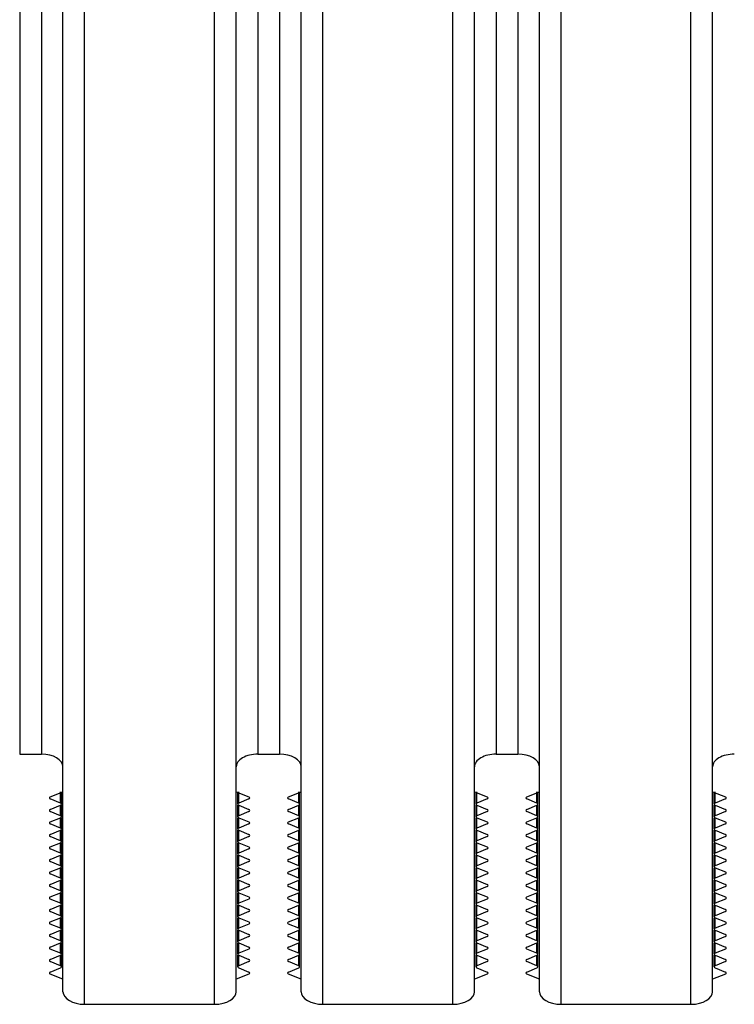
# Model space of a CAD drawing. Units: millimetres. Extents: x -299 to 5409, y 171 to 4207.
# Drawn here: x 4292 to 4325, y 2153 to 2198 of the extents above; entities that cross this region are included whole.
import ezdxf

# ---------------------------------------------------------------- set-up
doc = ezdxf.new("R2010")
doc.units = ezdxf.units.MM
doc.header["$LTSCALE"] = 326.7
doc.layers.add('KOD1930-0110DXF_CONTINUOUS_LINE', color=7, linetype='CONTINUOUS')

msp = doc.modelspace()

# ---------------------------------------------------------------- linework, layer by layer
at = {"layer": 'KOD1930-0110DXF_CONTINUOUS_LINE', "color": 0, "linetype": 'Continuous'}
for p, q in [((4294.655, 2152.965), (4294.655, 2983.15)), ((4300.655, 2152.965), (4300.655, 2983.15)), ((4305.655, 2152.965), (4305.655, 2983.15)), ((4311.655, 2152.965), (4311.655, 2983.15)), ((4316.655, 2152.965), (4316.655, 2983.15)), ((4322.655, 2152.965), (4322.655, 2983.15)), ((4293.655, 2153.543), (4293.655, 2982.573)), ((4301.655, 2153.543), (4301.655, 2982.573)), ((4304.655, 2153.543), (4304.655, 2982.573)), ((4312.655, 2153.543), (4312.655, 2982.573)), ((4315.655, 2153.543), (4315.655, 2982.573)), ((4323.655, 2153.543), (4323.655, 2982.573)), ((4291.655, 2971.603), (4291.655, 2164.512)), ((4292.655, 2971.603), (4292.655, 2164.512)), ((4302.655, 2971.603), (4302.655, 2164.512)), ((4303.655, 2971.603), (4303.655, 2164.512)), ((4313.655, 2971.603), (4313.655, 2164.512)), ((4314.655, 2971.603), (4314.655, 2164.512)), ((4291.655, 2164.512), (4292.655, 2164.512)), ((4302.655, 2164.512), (4303.655, 2164.512)), ((4313.655, 2164.512), (4314.655, 2164.512)), ((4293.069, 2162.539), (4293.655, 2162.78)), ((4293.541, 2162.25), (4293.541, 2162.78)), ((4293.583, 2162.203), (4293.583, 2162.78)), ((4301.655, 2162.78), (4302.241, 2162.539)), ((4301.727, 2162.203), (4301.727, 2162.78)), ((4301.769, 2162.25), (4301.769, 2162.78)), ((4304.069, 2162.539), (4304.655, 2162.78)), ((4304.541, 2162.25), (4304.541, 2162.78)), ((4304.583, 2162.203), (4304.583, 2162.78)), ((4312.655, 2162.78), (4313.241, 2162.539)), ((4312.727, 2162.203), (4312.727, 2162.78)), ((4312.769, 2162.25), (4312.769, 2162.78)), ((4315.069, 2162.539), (4315.655, 2162.78)), ((4315.541, 2162.25), (4315.541, 2162.78)), ((4315.583, 2162.203), (4315.583, 2162.78)), ((4323.655, 2162.78), (4324.241, 2162.539)), ((4323.727, 2162.203), (4323.727, 2162.78)), ((4323.769, 2162.25), (4323.769, 2162.78)), ((4293.541, 2162.25), (4293.069, 2162.445)), ((4302.241, 2162.445), (4301.769, 2162.25)), ((4304.541, 2162.25), (4304.069, 2162.445)), ((4313.241, 2162.445), (4312.769, 2162.25)), ((4315.541, 2162.25), (4315.069, 2162.445)), ((4324.241, 2162.445), (4323.769, 2162.25)), ((4293.069, 2161.961), (4293.541, 2162.156)), ((4293.541, 2161.673), (4293.069, 2161.867)), ((4293.541, 2161.673), (4293.541, 2162.156)), ((4293.583, 2161.626), (4293.583, 2162.156)), ((4301.727, 2161.626), (4301.727, 2162.156)), ((4301.769, 2162.156), (4302.241, 2161.961)), ((4301.769, 2161.673), (4301.769, 2162.156)), ((4302.241, 2161.867), (4301.769, 2161.673)), ((4304.069, 2161.961), (4304.541, 2162.156)), ((4304.541, 2161.673), (4304.069, 2161.867)), ((4304.541, 2161.673), (4304.541, 2162.156)), ((4304.583, 2161.626), (4304.583, 2162.156)), ((4312.727, 2161.626), (4312.727, 2162.156)), ((4312.769, 2162.156), (4313.241, 2161.961)), ((4312.769, 2161.673), (4312.769, 2162.156)), ((4313.241, 2161.867), (4312.769, 2161.673)), ((4315.069, 2161.961), (4315.541, 2162.156)), ((4315.541, 2161.673), (4315.069, 2161.867)), ((4315.541, 2161.673), (4315.541, 2162.156)), ((4315.583, 2161.626), (4315.583, 2162.156)), ((4323.727, 2161.626), (4323.727, 2162.156)), ((4323.769, 2162.156), (4324.241, 2161.961)), ((4323.769, 2161.673), (4323.769, 2162.156)), ((4324.241, 2161.867), (4323.769, 2161.673)), ((4293.069, 2161.384), (4293.541, 2161.579)), ((4293.541, 2161.095), (4293.541, 2161.579)), ((4293.583, 2161.048), (4293.583, 2161.579)), ((4301.727, 2161.048), (4301.727, 2161.579)), ((4301.769, 2161.579), (4302.241, 2161.384)), ((4301.769, 2161.095), (4301.769, 2161.579)), ((4304.069, 2161.384), (4304.541, 2161.579)), ((4304.541, 2161.095), (4304.541, 2161.579)), ((4304.583, 2161.048), (4304.583, 2161.579)), ((4312.727, 2161.048), (4312.727, 2161.579)), ((4312.769, 2161.579), (4313.241, 2161.384)), ((4312.769, 2161.095), (4312.769, 2161.579)), ((4315.069, 2161.384), (4315.541, 2161.579)), ((4315.541, 2161.095), (4315.541, 2161.579)), ((4315.583, 2161.048), (4315.583, 2161.579)), ((4323.727, 2161.048), (4323.727, 2161.579)), ((4323.769, 2161.579), (4324.241, 2161.384)), ((4323.769, 2161.095), (4323.769, 2161.579)), ((4293.541, 2161.095), (4293.069, 2161.29)), ((4293.069, 2160.807), (4293.541, 2161.001)), ((4293.541, 2160.518), (4293.541, 2161.001)), ((4293.583, 2160.471), (4293.583, 2161.001)), ((4301.727, 2160.471), (4301.727, 2161.001)), ((4302.241, 2161.29), (4301.769, 2161.095)), ((4301.769, 2161.001), (4302.241, 2160.807)), ((4301.769, 2160.518), (4301.769, 2161.001)), ((4304.541, 2161.095), (4304.069, 2161.29)), ((4304.069, 2160.807), (4304.541, 2161.001)), ((4304.541, 2160.518), (4304.541, 2161.001)), ((4304.583, 2160.471), (4304.583, 2161.001)), ((4312.727, 2160.471), (4312.727, 2161.001)), ((4313.241, 2161.29), (4312.769, 2161.095)), ((4312.769, 2161.001), (4313.241, 2160.807)), ((4312.769, 2160.518), (4312.769, 2161.001)), ((4315.541, 2161.095), (4315.069, 2161.29)), ((4315.069, 2160.807), (4315.541, 2161.001)), ((4315.541, 2160.518), (4315.541, 2161.001)), ((4315.583, 2160.471), (4315.583, 2161.001)), ((4323.727, 2160.471), (4323.727, 2161.001)), ((4324.241, 2161.29), (4323.769, 2161.095)), ((4323.769, 2161.001), (4324.241, 2160.807)), ((4323.769, 2160.518), (4323.769, 2161.001)), ((4293.541, 2160.518), (4293.069, 2160.713)), ((4293.069, 2160.229), (4293.541, 2160.424)), ((4293.541, 2159.941), (4293.541, 2160.424)), ((4293.583, 2159.894), (4293.583, 2160.424)), ((4301.727, 2159.894), (4301.727, 2160.424)), ((4302.241, 2160.713), (4301.769, 2160.518)), ((4301.769, 2160.424), (4302.241, 2160.229)), ((4301.769, 2159.941), (4301.769, 2160.424)), ((4304.541, 2160.518), (4304.069, 2160.713)), ((4304.069, 2160.229), (4304.541, 2160.424)), ((4304.541, 2159.941), (4304.541, 2160.424)), ((4304.583, 2159.894), (4304.583, 2160.424)), ((4312.727, 2159.894), (4312.727, 2160.424)), ((4313.241, 2160.713), (4312.769, 2160.518)), ((4312.769, 2160.424), (4313.241, 2160.229)), ((4312.769, 2159.941), (4312.769, 2160.424)), ((4315.541, 2160.518), (4315.069, 2160.713)), ((4315.069, 2160.229), (4315.541, 2160.424)), ((4315.541, 2159.941), (4315.541, 2160.424)), ((4315.583, 2159.894), (4315.583, 2160.424)), ((4323.727, 2159.894), (4323.727, 2160.424)), ((4324.241, 2160.713), (4323.769, 2160.518)), ((4323.769, 2160.424), (4324.241, 2160.229)), ((4323.769, 2159.941), (4323.769, 2160.424)), ((4293.541, 2159.941), (4293.069, 2160.135)), ((4302.241, 2160.135), (4301.769, 2159.941)), ((4304.541, 2159.941), (4304.069, 2160.135)), ((4313.241, 2160.135), (4312.769, 2159.941)), ((4315.541, 2159.941), (4315.069, 2160.135)), ((4324.241, 2160.135), (4323.769, 2159.941)), ((4293.069, 2159.652), (4293.541, 2159.847)), ((4293.541, 2159.363), (4293.069, 2159.558)), ((4293.541, 2159.363), (4293.541, 2159.847)), ((4293.583, 2159.316), (4293.583, 2159.847)), ((4301.727, 2159.316), (4301.727, 2159.847)), ((4301.769, 2159.847), (4302.241, 2159.652)), ((4301.769, 2159.363), (4301.769, 2159.847)), ((4302.241, 2159.558), (4301.769, 2159.363)), ((4304.069, 2159.652), (4304.541, 2159.847)), ((4304.541, 2159.363), (4304.069, 2159.558)), ((4304.541, 2159.363), (4304.541, 2159.847)), ((4304.583, 2159.316), (4304.583, 2159.847)), ((4312.727, 2159.316), (4312.727, 2159.847)), ((4312.769, 2159.847), (4313.241, 2159.652)), ((4312.769, 2159.363), (4312.769, 2159.847)), ((4313.241, 2159.558), (4312.769, 2159.363)), ((4315.069, 2159.652), (4315.541, 2159.847)), ((4315.541, 2159.363), (4315.069, 2159.558)), ((4315.541, 2159.363), (4315.541, 2159.847)), ((4315.583, 2159.316), (4315.583, 2159.847)), ((4323.727, 2159.316), (4323.727, 2159.847)), ((4323.769, 2159.847), (4324.241, 2159.652)), ((4323.769, 2159.363), (4323.769, 2159.847)), ((4324.241, 2159.558), (4323.769, 2159.363)), ((4293.069, 2159.074), (4293.541, 2159.269)), ((4293.541, 2158.786), (4293.541, 2159.269)), ((4293.583, 2158.739), (4293.583, 2159.269)), ((4301.727, 2158.739), (4301.727, 2159.269)), ((4301.769, 2159.269), (4302.241, 2159.074)), ((4301.769, 2158.786), (4301.769, 2159.269)), ((4304.069, 2159.074), (4304.541, 2159.269)), ((4304.541, 2158.786), (4304.541, 2159.269)), ((4304.583, 2158.739), (4304.583, 2159.269)), ((4312.727, 2158.739), (4312.727, 2159.269)), ((4312.769, 2159.269), (4313.241, 2159.074)), ((4312.769, 2158.786), (4312.769, 2159.269)), ((4315.069, 2159.074), (4315.541, 2159.269)), ((4315.541, 2158.786), (4315.541, 2159.269)), ((4315.583, 2158.739), (4315.583, 2159.269)), ((4323.727, 2158.739), (4323.727, 2159.269)), ((4323.769, 2159.269), (4324.241, 2159.074)), ((4323.769, 2158.786), (4323.769, 2159.269)), ((4293.541, 2158.786), (4293.069, 2158.981)), ((4293.069, 2158.497), (4293.541, 2158.692)), ((4293.541, 2158.208), (4293.541, 2158.692)), ((4293.583, 2158.161), (4293.583, 2158.692)), ((4301.727, 2158.161), (4301.727, 2158.692)), ((4302.241, 2158.981), (4301.769, 2158.786)), ((4301.769, 2158.692), (4302.241, 2158.497)), ((4301.769, 2158.208), (4301.769, 2158.692)), ((4304.541, 2158.786), (4304.069, 2158.981)), ((4304.069, 2158.497), (4304.541, 2158.692)), ((4304.541, 2158.208), (4304.541, 2158.692)), ((4304.583, 2158.161), (4304.583, 2158.692)), ((4312.727, 2158.161), (4312.727, 2158.692)), ((4313.241, 2158.981), (4312.769, 2158.786)), ((4312.769, 2158.692), (4313.241, 2158.497)), ((4312.769, 2158.208), (4312.769, 2158.692)), ((4315.541, 2158.786), (4315.069, 2158.981)), ((4315.069, 2158.497), (4315.541, 2158.692)), ((4315.541, 2158.208), (4315.541, 2158.692)), ((4315.583, 2158.161), (4315.583, 2158.692)), ((4323.727, 2158.161), (4323.727, 2158.692)), ((4324.241, 2158.981), (4323.769, 2158.786)), ((4323.769, 2158.692), (4324.241, 2158.497)), ((4323.769, 2158.208), (4323.769, 2158.692)), ((4293.541, 2158.208), (4293.069, 2158.403)), ((4302.241, 2158.403), (4301.769, 2158.208)), ((4304.541, 2158.208), (4304.069, 2158.403)), ((4313.241, 2158.403), (4312.769, 2158.208)), ((4315.541, 2158.208), (4315.069, 2158.403)), ((4324.241, 2158.403), (4323.769, 2158.208)), ((4293.069, 2157.92), (4293.541, 2158.115)), ((4293.541, 2157.631), (4293.069, 2157.826)), ((4293.541, 2157.631), (4293.541, 2158.115)), ((4293.583, 2157.584), (4293.583, 2158.115)), ((4301.727, 2157.584), (4301.727, 2158.115)), ((4301.769, 2158.115), (4302.241, 2157.92)), ((4301.769, 2157.631), (4301.769, 2158.115)), ((4302.241, 2157.826), (4301.769, 2157.631)), ((4304.069, 2157.92), (4304.541, 2158.115)), ((4304.541, 2157.631), (4304.069, 2157.826)), ((4304.541, 2157.631), (4304.541, 2158.115)), ((4304.583, 2157.584), (4304.583, 2158.115)), ((4312.727, 2157.584), (4312.727, 2158.115)), ((4312.769, 2158.115), (4313.241, 2157.92)), ((4312.769, 2157.631), (4312.769, 2158.115)), ((4313.241, 2157.826), (4312.769, 2157.631)), ((4315.069, 2157.92), (4315.541, 2158.115)), ((4315.541, 2157.631), (4315.069, 2157.826)), ((4315.541, 2157.631), (4315.541, 2158.115)), ((4315.583, 2157.584), (4315.583, 2158.115)), ((4323.727, 2157.584), (4323.727, 2158.115)), ((4323.769, 2158.115), (4324.241, 2157.92)), ((4323.769, 2157.631), (4323.769, 2158.115)), ((4324.241, 2157.826), (4323.769, 2157.631)), ((4293.069, 2157.342), (4293.541, 2157.537)), ((4293.541, 2157.054), (4293.069, 2157.248)), ((4293.541, 2157.054), (4293.541, 2157.537)), ((4293.583, 2157.007), (4293.583, 2157.537)), ((4301.727, 2157.007), (4301.727, 2157.537)), ((4301.769, 2157.537), (4302.241, 2157.342)), ((4301.769, 2157.054), (4301.769, 2157.537)), ((4302.241, 2157.248), (4301.769, 2157.054)), ((4304.069, 2157.342), (4304.541, 2157.537)), ((4304.541, 2157.054), (4304.069, 2157.248)), ((4304.541, 2157.054), (4304.541, 2157.537)), ((4304.583, 2157.007), (4304.583, 2157.537)), ((4312.727, 2157.007), (4312.727, 2157.537)), ((4312.769, 2157.537), (4313.241, 2157.342)), ((4312.769, 2157.054), (4312.769, 2157.537)), ((4313.241, 2157.248), (4312.769, 2157.054)), ((4315.069, 2157.342), (4315.541, 2157.537)), ((4315.541, 2157.054), (4315.069, 2157.248)), ((4315.541, 2157.054), (4315.541, 2157.537)), ((4315.583, 2157.007), (4315.583, 2157.537)), ((4323.727, 2157.007), (4323.727, 2157.537)), ((4323.769, 2157.537), (4324.241, 2157.342)), ((4323.769, 2157.054), (4323.769, 2157.537)), ((4324.241, 2157.248), (4323.769, 2157.054)), ((4293.069, 2156.765), (4293.541, 2156.96)), ((4293.541, 2156.476), (4293.541, 2156.96)), ((4293.583, 2156.429), (4293.583, 2156.96)), ((4301.727, 2156.429), (4301.727, 2156.96)), ((4301.769, 2156.96), (4302.241, 2156.765)), ((4301.769, 2156.476), (4301.769, 2156.96)), ((4304.069, 2156.765), (4304.541, 2156.96)), ((4304.541, 2156.476), (4304.541, 2156.96)), ((4304.583, 2156.429), (4304.583, 2156.96)), ((4312.727, 2156.429), (4312.727, 2156.96)), ((4312.769, 2156.96), (4313.241, 2156.765)), ((4312.769, 2156.476), (4312.769, 2156.96)), ((4315.069, 2156.765), (4315.541, 2156.96)), ((4315.541, 2156.476), (4315.541, 2156.96)), ((4315.583, 2156.429), (4315.583, 2156.96)), ((4323.727, 2156.429), (4323.727, 2156.96)), ((4323.769, 2156.96), (4324.241, 2156.765)), ((4323.769, 2156.476), (4323.769, 2156.96)), ((4293.541, 2156.476), (4293.069, 2156.671)), ((4293.069, 2156.188), (4293.541, 2156.382)), ((4293.541, 2155.899), (4293.541, 2156.382)), ((4293.583, 2155.852), (4293.583, 2156.382)), ((4301.727, 2155.852), (4301.727, 2156.382)), ((4302.241, 2156.671), (4301.769, 2156.476)), ((4301.769, 2156.382), (4302.241, 2156.188)), ((4301.769, 2155.899), (4301.769, 2156.382)), ((4304.541, 2156.476), (4304.069, 2156.671)), ((4304.069, 2156.188), (4304.541, 2156.382)), ((4304.541, 2155.899), (4304.541, 2156.382)), ((4304.583, 2155.852), (4304.583, 2156.382)), ((4312.727, 2155.852), (4312.727, 2156.382)), ((4313.241, 2156.671), (4312.769, 2156.476)), ((4312.769, 2156.382), (4313.241, 2156.188)), ((4312.769, 2155.899), (4312.769, 2156.382)), ((4315.541, 2156.476), (4315.069, 2156.671)), ((4315.069, 2156.188), (4315.541, 2156.382)), ((4315.541, 2155.899), (4315.541, 2156.382)), ((4315.583, 2155.852), (4315.583, 2156.382)), ((4323.727, 2155.852), (4323.727, 2156.382)), ((4324.241, 2156.671), (4323.769, 2156.476)), ((4323.769, 2156.382), (4324.241, 2156.188)), ((4323.769, 2155.899), (4323.769, 2156.382)), ((4293.541, 2155.899), (4293.069, 2156.094)), ((4302.241, 2156.094), (4301.769, 2155.899)), ((4304.541, 2155.899), (4304.069, 2156.094)), ((4313.241, 2156.094), (4312.769, 2155.899)), ((4315.541, 2155.899), (4315.069, 2156.094)), ((4324.241, 2156.094), (4323.769, 2155.899)), ((4293.069, 2155.61), (4293.541, 2155.805)), ((4293.541, 2155.322), (4293.069, 2155.516)), ((4293.541, 2155.322), (4293.541, 2155.805)), ((4293.583, 2155.275), (4293.583, 2155.805)), ((4301.727, 2155.275), (4301.727, 2155.805)), ((4301.769, 2155.805), (4302.241, 2155.61)), ((4301.769, 2155.322), (4301.769, 2155.805)), ((4302.241, 2155.516), (4301.769, 2155.322)), ((4304.069, 2155.61), (4304.541, 2155.805)), ((4304.541, 2155.322), (4304.069, 2155.516)), ((4304.541, 2155.322), (4304.541, 2155.805)), ((4304.583, 2155.275), (4304.583, 2155.805)), ((4312.727, 2155.275), (4312.727, 2155.805)), ((4312.769, 2155.805), (4313.241, 2155.61)), ((4312.769, 2155.322), (4312.769, 2155.805)), ((4313.241, 2155.516), (4312.769, 2155.322)), ((4315.069, 2155.61), (4315.541, 2155.805)), ((4315.541, 2155.322), (4315.069, 2155.516)), ((4315.541, 2155.322), (4315.541, 2155.805)), ((4315.583, 2155.275), (4315.583, 2155.805)), ((4323.727, 2155.275), (4323.727, 2155.805)), ((4323.769, 2155.805), (4324.241, 2155.61)), ((4323.769, 2155.322), (4323.769, 2155.805)), ((4324.241, 2155.516), (4323.769, 2155.322)), ((4293.069, 2155.033), (4293.541, 2155.228)), ((4293.541, 2154.744), (4293.541, 2155.228)), ((4293.583, 2154.697), (4293.583, 2155.228)), ((4301.727, 2154.697), (4301.727, 2155.228)), ((4301.769, 2155.228), (4302.241, 2155.033)), ((4301.769, 2154.744), (4301.769, 2155.228)), ((4304.069, 2155.033), (4304.541, 2155.228)), ((4304.541, 2154.744), (4304.541, 2155.228)), ((4304.583, 2154.697), (4304.583, 2155.228)), ((4312.727, 2154.697), (4312.727, 2155.228)), ((4312.769, 2155.228), (4313.241, 2155.033)), ((4312.769, 2154.744), (4312.769, 2155.228)), ((4315.069, 2155.033), (4315.541, 2155.228)), ((4315.541, 2154.744), (4315.541, 2155.228)), ((4315.583, 2154.697), (4315.583, 2155.228)), ((4323.727, 2154.697), (4323.727, 2155.228)), ((4323.769, 2155.228), (4324.241, 2155.033)), ((4323.769, 2154.744), (4323.769, 2155.228)), ((4293.541, 2154.744), (4293.069, 2154.939)), ((4293.069, 2154.456), (4293.541, 2154.65)), ((4302.241, 2154.939), (4301.769, 2154.744)), ((4301.769, 2154.65), (4302.241, 2154.456)), ((4304.541, 2154.744), (4304.069, 2154.939)), ((4304.069, 2154.456), (4304.541, 2154.65)), ((4313.241, 2154.939), (4312.769, 2154.744)), ((4312.769, 2154.65), (4313.241, 2154.456)), ((4315.541, 2154.744), (4315.069, 2154.939)), ((4315.069, 2154.456), (4315.541, 2154.65)), ((4324.241, 2154.939), (4323.769, 2154.744)), ((4323.769, 2154.65), (4324.241, 2154.456)), ((4293.655, 2154.12), (4293.069, 2154.362)), ((4302.241, 2154.362), (4301.655, 2154.12)), ((4304.655, 2154.12), (4304.069, 2154.362)), ((4313.241, 2154.362), (4312.655, 2154.12)), ((4315.655, 2154.12), (4315.069, 2154.362)), ((4324.241, 2154.362), (4323.655, 2154.12)), ((4294.655, 2152.965), (4300.655, 2152.965)), ((4305.655, 2152.965), (4311.655, 2152.965)), ((4316.655, 2152.965), (4322.655, 2152.965))]:
    msp.add_line(p, q, dxfattribs=at)
for centre, major_axis, start_param, end_param in [((4292.655, 2163.935), (1, 0), 0, 1.570796), ((4302.655, 2163.935), (1, 0), 1.570796, 3.141593), ((4303.655, 2163.935), (1, 0), 0, 1.570796), ((4313.655, 2163.935), (1, 0), 1.570796, 3.141593), ((4314.655, 2163.935), (1, 0), 0, 1.570796), ((4324.655, 2163.935), (1, 0), 1.570796, 3.141593), ((4293.127, 2162.492), (0.1, 0), 2.191046, 4.092139), ((4293.483, 2162.203), (0.1, 0), 5.332638, 7.233732), ((4301.827, 2162.203), (0.1, 0), 2.191046, 4.092139), ((4302.183, 2162.492), (0.1, 0), -0.950547, 0.950547), ((4304.127, 2162.492), (0.1, 0), 2.191046, 4.092139), ((4304.483, 2162.203), (0.1, 0), 5.332638, 7.233732), ((4312.827, 2162.203), (0.1, 0), 2.191046, 4.092139), ((4313.183, 2162.492), (0.1, 0), -0.950547, 0.950547), ((4315.127, 2162.492), (0.1, 0), 2.191046, 4.092139), ((4315.483, 2162.203), (0.1, 0), 5.332638, 7.233732), ((4323.827, 2162.203), (0.1, 0), 2.191046, 4.092139), ((4324.183, 2162.492), (0.1, 0), -0.950547, 0.950547), ((4293.127, 2161.914), (0.1, 0), 2.191046, 4.092139), ((4302.183, 2161.914), (0.1, 0), -0.950547, 0.950547), ((4304.127, 2161.914), (0.1, 0), 2.191046, 4.092139), ((4313.183, 2161.914), (0.1, 0), -0.950547, 0.950547), ((4315.127, 2161.914), (0.1, 0), 2.191046, 4.092139), ((4324.183, 2161.914), (0.1, 0), -0.950547, 0.950547), ((4293.127, 2161.337), (0.1, 0), 2.191046, 4.092139), ((4293.483, 2161.626), (0.1, 0), 5.332638, 7.233732), ((4301.827, 2161.626), (0.1, 0), 2.191046, 4.092139), ((4302.183, 2161.337), (0.1, 0), -0.950547, 0.950547), ((4304.127, 2161.337), (0.1, 0), 2.191046, 4.092139), ((4304.483, 2161.626), (0.1, 0), 5.332638, 7.233732), ((4312.827, 2161.626), (0.1, 0), 2.191046, 4.092139), ((4313.183, 2161.337), (0.1, 0), -0.950547, 0.950547), ((4315.127, 2161.337), (0.1, 0), 2.191046, 4.092139), ((4315.483, 2161.626), (0.1, 0), 5.332638, 7.233732), ((4323.827, 2161.626), (0.1, 0), 2.191046, 4.092139), ((4324.183, 2161.337), (0.1, 0), -0.950547, 0.950547), ((4293.483, 2161.048), (0.1, 0), 5.332638, 7.233732), ((4301.827, 2161.048), (0.1, 0), 2.191046, 4.092139), ((4304.483, 2161.048), (0.1, 0), 5.332638, 7.233732), ((4312.827, 2161.048), (0.1, 0), 2.191046, 4.092139), ((4315.483, 2161.048), (0.1, 0), 5.332638, 7.233732), ((4323.827, 2161.048), (0.1, 0), 2.191046, 4.092139), ((4293.127, 2160.76), (0.1, 0), 2.191046, 4.092139), ((4293.483, 2160.471), (0.1, 0), 5.332638, 7.233732), ((4301.827, 2160.471), (0.1, 0), 2.191046, 4.092139), ((4302.183, 2160.76), (0.1, 0), -0.950547, 0.950547), ((4304.127, 2160.76), (0.1, 0), 2.191046, 4.092139), ((4304.483, 2160.471), (0.1, 0), 5.332638, 7.233732), ((4312.827, 2160.471), (0.1, 0), 2.191046, 4.092139), ((4313.183, 2160.76), (0.1, 0), -0.950547, 0.950547), ((4315.127, 2160.76), (0.1, 0), 2.191046, 4.092139), ((4315.483, 2160.471), (0.1, 0), 5.332638, 7.233732), ((4323.827, 2160.471), (0.1, 0), 2.191046, 4.092139), ((4324.183, 2160.76), (0.1, 0), -0.950547, 0.950547), ((4293.127, 2160.182), (0.1, 0), 2.191046, 4.092139), ((4302.183, 2160.182), (0.1, 0), -0.950547, 0.950547), ((4304.127, 2160.182), (0.1, 0), 2.191046, 4.092139), ((4313.183, 2160.182), (0.1, 0), -0.950547, 0.950547), ((4315.127, 2160.182), (0.1, 0), 2.191046, 4.092139), ((4324.183, 2160.182), (0.1, 0), -0.950547, 0.950547), ((4293.127, 2159.605), (0.1, 0), 2.191046, 4.092139), ((4293.483, 2159.894), (0.1, 0), 5.332638, 7.233732), ((4301.827, 2159.894), (0.1, 0), 2.191046, 4.092139), ((4302.183, 2159.605), (0.1, 0), -0.950547, 0.950547), ((4304.127, 2159.605), (0.1, 0), 2.191046, 4.092139), ((4304.483, 2159.894), (0.1, 0), 5.332638, 7.233732), ((4312.827, 2159.894), (0.1, 0), 2.191046, 4.092139), ((4313.183, 2159.605), (0.1, 0), -0.950547, 0.950547), ((4315.127, 2159.605), (0.1, 0), 2.191046, 4.092139), ((4315.483, 2159.894), (0.1, 0), 5.332638, 7.233732), ((4323.827, 2159.894), (0.1, 0), 2.191046, 4.092139), ((4324.183, 2159.605), (0.1, 0), -0.950547, 0.950547), ((4293.127, 2159.028), (0.1, 0), 2.191046, 4.092139), ((4293.483, 2159.316), (0.1, 0), 5.332638, 7.233732), ((4301.827, 2159.316), (0.1, 0), 2.191046, 4.092139), ((4302.183, 2159.028), (0.1, 0), -0.950547, 0.950547), ((4304.127, 2159.028), (0.1, 0), 2.191046, 4.092139), ((4304.483, 2159.316), (0.1, 0), 5.332638, 7.233732), ((4312.827, 2159.316), (0.1, 0), 2.191046, 4.092139), ((4313.183, 2159.028), (0.1, 0), -0.950547, 0.950547), ((4315.127, 2159.028), (0.1, 0), 2.191046, 4.092139), ((4315.483, 2159.316), (0.1, 0), 5.332638, 7.233732), ((4323.827, 2159.316), (0.1, 0), 2.191046, 4.092139), ((4324.183, 2159.028), (0.1, 0), -0.950547, 0.950547), ((4293.483, 2158.739), (0.1, 0), 5.332638, 7.233732), ((4301.827, 2158.739), (0.1, 0), 2.191046, 4.092139), ((4304.483, 2158.739), (0.1, 0), 5.332638, 7.233732), ((4312.827, 2158.739), (0.1, 0), 2.191046, 4.092139), ((4315.483, 2158.739), (0.1, 0), 5.332638, 7.233732), ((4323.827, 2158.739), (0.1, 0), 2.191046, 4.092139), ((4293.127, 2158.45), (0.1, 0), 2.191046, 4.092139), ((4293.483, 2158.161), (0.1, 0), 5.332638, 7.233732), ((4301.827, 2158.161), (0.1, 0), 2.191046, 4.092139), ((4302.183, 2158.45), (0.1, 0), -0.950547, 0.950547), ((4304.127, 2158.45), (0.1, 0), 2.191046, 4.092139), ((4304.483, 2158.161), (0.1, 0), 5.332638, 7.233732), ((4312.827, 2158.161), (0.1, 0), 2.191046, 4.092139), ((4313.183, 2158.45), (0.1, 0), -0.950547, 0.950547), ((4315.127, 2158.45), (0.1, 0), 2.191046, 4.092139), ((4315.483, 2158.161), (0.1, 0), 5.332638, 7.233732), ((4323.827, 2158.161), (0.1, 0), 2.191046, 4.092139), ((4324.183, 2158.45), (0.1, 0), -0.950547, 0.950547), ((4293.127, 2157.873), (0.1, 0), 2.191046, 4.092139), ((4302.183, 2157.873), (0.1, 0), -0.950547, 0.950547), ((4304.127, 2157.873), (0.1, 0), 2.191046, 4.092139), ((4313.183, 2157.873), (0.1, 0), -0.950547, 0.950547), ((4315.127, 2157.873), (0.1, 0), 2.191046, 4.092139), ((4324.183, 2157.873), (0.1, 0), -0.950547, 0.950547), ((4293.127, 2157.295), (0.1, 0), 2.191046, 4.092139), ((4293.483, 2157.584), (0.1, 0), 5.332638, 7.233732), ((4301.827, 2157.584), (0.1, 0), 2.191046, 4.092139), ((4302.183, 2157.295), (0.1, 0), -0.950547, 0.950547), ((4304.127, 2157.295), (0.1, 0), 2.191046, 4.092139), ((4304.483, 2157.584), (0.1, 0), 5.332638, 7.233732), ((4312.827, 2157.584), (0.1, 0), 2.191046, 4.092139), ((4313.183, 2157.295), (0.1, 0), -0.950547, 0.950547), ((4315.127, 2157.295), (0.1, 0), 2.191046, 4.092139), ((4315.483, 2157.584), (0.1, 0), 5.332638, 7.233732), ((4323.827, 2157.584), (0.1, 0), 2.191046, 4.092139), ((4324.183, 2157.295), (0.1, 0), -0.950547, 0.950547), ((4293.483, 2157.007), (0.1, 0), 5.332638, 7.233732), ((4301.827, 2157.007), (0.1, 0), 2.191046, 4.092139), ((4304.483, 2157.007), (0.1, 0), 5.332638, 7.233732), ((4312.827, 2157.007), (0.1, 0), 2.191046, 4.092139), ((4315.483, 2157.007), (0.1, 0), 5.332638, 7.233732), ((4323.827, 2157.007), (0.1, 0), 2.191046, 4.092139), ((4293.127, 2156.718), (0.1, 0), 2.191046, 4.092139), ((4293.483, 2156.429), (0.1, 0), 5.332638, 7.233732), ((4301.827, 2156.429), (0.1, 0), 2.191046, 4.092139), ((4302.183, 2156.718), (0.1, 0), -0.950547, 0.950547), ((4304.127, 2156.718), (0.1, 0), 2.191046, 4.092139), ((4304.483, 2156.429), (0.1, 0), 5.332638, 7.233732), ((4312.827, 2156.429), (0.1, 0), 2.191046, 4.092139), ((4313.183, 2156.718), (0.1, 0), -0.950547, 0.950547), ((4315.127, 2156.718), (0.1, 0), 2.191046, 4.092139), ((4315.483, 2156.429), (0.1, 0), 5.332638, 7.233732), ((4323.827, 2156.429), (0.1, 0), 2.191046, 4.092139), ((4324.183, 2156.718), (0.1, 0), -0.950547, 0.950547), ((4293.127, 2156.141), (0.1, 0), 2.191046, 4.092139), ((4293.483, 2155.852), (0.1, 0), 5.332638, 7.233732), ((4301.827, 2155.852), (0.1, 0), 2.191046, 4.092139), ((4302.183, 2156.141), (0.1, 0), -0.950547, 0.950547), ((4304.127, 2156.141), (0.1, 0), 2.191046, 4.092139), ((4304.483, 2155.852), (0.1, 0), 5.332638, 7.233732), ((4312.827, 2155.852), (0.1, 0), 2.191046, 4.092139), ((4313.183, 2156.141), (0.1, 0), -0.950547, 0.950547), ((4315.127, 2156.141), (0.1, 0), 2.191046, 4.092139), ((4315.483, 2155.852), (0.1, 0), 5.332638, 7.233732), ((4323.827, 2155.852), (0.1, 0), 2.191046, 4.092139), ((4324.183, 2156.141), (0.1, 0), -0.950547, 0.950547), ((4293.127, 2155.563), (0.1, 0), 2.191046, 4.092139), ((4302.183, 2155.563), (0.1, 0), -0.950547, 0.950547), ((4304.127, 2155.563), (0.1, 0), 2.191046, 4.092139), ((4313.183, 2155.563), (0.1, 0), -0.950547, 0.950547), ((4315.127, 2155.563), (0.1, 0), 2.191046, 4.092139), ((4324.183, 2155.563), (0.1, 0), -0.950547, 0.950547), ((4293.127, 2154.986), (0.1, 0), 2.191046, 4.092139), ((4293.483, 2155.275), (0.1, 0), 5.332638, 7.233732), ((4301.827, 2155.275), (0.1, 0), 2.191046, 4.092139), ((4302.183, 2154.986), (0.1, 0), -0.950547, 0.950547), ((4304.127, 2154.986), (0.1, 0), 2.191046, 4.092139), ((4304.483, 2155.275), (0.1, 0), 5.332638, 7.233732), ((4312.827, 2155.275), (0.1, 0), 2.191046, 4.092139), ((4313.183, 2154.986), (0.1, 0), -0.950547, 0.950547), ((4315.127, 2154.986), (0.1, 0), 2.191046, 4.092139), ((4315.483, 2155.275), (0.1, 0), 5.332638, 7.233732), ((4323.827, 2155.275), (0.1, 0), 2.191046, 4.092139), ((4324.183, 2154.986), (0.1, 0), -0.950547, 0.950547), ((4293.483, 2154.697), (0.1, 0), 5.332638, 7.233732), ((4301.827, 2154.697), (0.1, 0), 2.191046, 4.092139), ((4304.483, 2154.697), (0.1, 0), 5.332638, 7.233732), ((4312.827, 2154.697), (0.1, 0), 2.191046, 4.092139), ((4315.483, 2154.697), (0.1, 0), 5.332638, 7.233732), ((4323.827, 2154.697), (0.1, 0), 2.191046, 4.092139), ((4293.127, 2154.409), (0.1, 0), 2.191046, 4.092139), ((4302.183, 2154.409), (0.1, 0), -0.950547, 0.950547), ((4304.127, 2154.409), (0.1, 0), 2.191046, 4.092139), ((4313.183, 2154.409), (0.1, 0), -0.950547, 0.950547), ((4315.127, 2154.409), (0.1, 0), 2.191046, 4.092139), ((4324.183, 2154.409), (0.1, 0), -0.950547, 0.950547), ((4294.655, 2153.543), (1, 0), 3.141593, 4.712389), ((4300.655, 2153.543), (1, 0), -1.570796, 0), ((4305.655, 2153.543), (1, 0), 3.141593, 4.712389), ((4311.655, 2153.543), (1, 0), -1.570796, 0), ((4316.655, 2153.543), (1, 0), 3.141593, 4.712389), ((4322.655, 2153.543), (1, 0), -1.570796, 0)]:
    msp.add_ellipse(centre, major_axis=major_axis, ratio=0.57735, start_param=start_param, end_param=end_param, dxfattribs=at)

doc.saveas('drawing.dxf')
